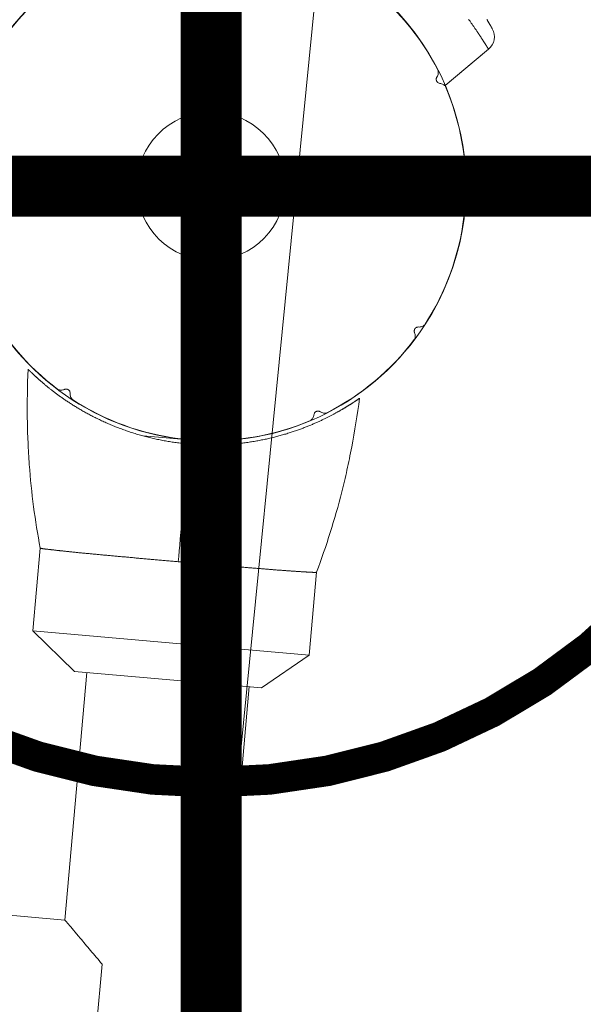
# Model space of a CAD drawing. Units: millimetres. Extents: x -11418 to 11332, y -6929 to 10113.
# Drawn here: x -47 to 91, y -201 to 41 of the extents above; entities that cross this region are included whole.
import ezdxf

# ---------------------------------------------------------------- set-up
doc = ezdxf.new("R2010")
doc.units = ezdxf.units.MM
doc.header["$MEASUREMENT"] = 0
doc.layers.add('PRO_Equipment', color=7, linetype='Continuous', lineweight=20)
doc.layers.add('PRO_FHOF', color=5, linetype='Continuous', lineweight=20)
doc.layers.add('PRO_Setout Point', color=5, linetype='Continuous')

# ---------------------------------------------------------------- blocks, each defined once
blk = doc.blocks.new('ORIGIN')
at = {"layer": 'PRO_Setout Point', "const_width": 15}
for points in [[(0, -262.5), (0, 262.5)], [(262.5, 0), (-262.5, 0)]]:
    blk.add_lwpolyline(points, dxfattribs=at)
at = {"layer": 'PRO_Setout Point', "const_width": 7.5}
blk.add_lwpolyline([(-146.25, 0, 1), (146.25, 0, 1)], format="xyb", close=True, dxfattribs=at)

msp = doc.modelspace()

# ---------------------------------------------------------------- linework, layer by layer
at = {"layer": 'PRO_Equipment', "extrusion": (0, 0, -1)}
for p, q in [((63.14, 40.89), (63.25, 40.74)), ((63.25, 40.74), (63.36, 40.59)), ((63.36, 40.59), (63.47, 40.44)), ((63.47, 40.44), (63.57, 40.28)), ((63.57, 40.28), (63.68, 40.13)), ((63.68, 40.13), (63.79, 39.99)), ((63.79, 39.99), (63.89, 39.84)), ((63.89, 39.84), (63.99, 39.69)), ((63.99, 39.69), (64.09, 39.55)), ((64.09, 39.55), (64.19, 39.4)), ((64.19, 39.4), (64.29, 39.26)), ((64.29, 39.26), (64.39, 39.12)), ((64.39, 39.12), (64.49, 38.98)), ((64.49, 38.98), (64.59, 38.84)), ((64.59, 38.84), (64.68, 38.7)), ((64.68, 38.7), (64.77, 38.57)), ((67.66, 40.78), (67.6, 40.87)), ((67.72, 40.68), (67.66, 40.78)), ((67.78, 40.58), (67.72, 40.68)), ((67.83, 40.49), (67.78, 40.58)), ((67.89, 40.4), (67.83, 40.49)), ((67.94, 40.31), (67.89, 40.4)), ((67.99, 40.22), (67.94, 40.31)), ((68.04, 40.14), (67.99, 40.22)), ((68.09, 40.06), (68.04, 40.14)), ((68.14, 39.98), (68.09, 40.06)), ((68.18, 39.9), (68.14, 39.98)), ((68.23, 39.82), (68.18, 39.9)), ((68.27, 39.75), (68.23, 39.82)), ((68.31, 39.68), (68.27, 39.75)), ((68.35, 39.61), (68.31, 39.68)), ((68.39, 39.54), (68.35, 39.61)), ((68.43, 39.48), (68.39, 39.54)), ((68.47, 39.41), (68.43, 39.48)), ((68.5, 39.35), (68.47, 39.41)), ((68.54, 39.29), (68.5, 39.35)), ((68.57, 39.24), (68.54, 39.29)), ((68.6, 39.18), (68.57, 39.24)), ((68.63, 39.13), (68.6, 39.18)), ((68.66, 39.08), (68.63, 39.13)), ((68.68, 39.03), (68.66, 39.08)), ((68.71, 38.99), (68.68, 39.03)), ((68.73, 38.95), (68.71, 38.99)), ((68.76, 38.91), (68.73, 38.95)), ((68.78, 38.87), (68.76, 38.91)), ((68.8, 38.83), (68.78, 38.87)), ((68.82, 38.8), (68.8, 38.83)), ((68.83, 38.77), (68.82, 38.8)), ((68.85, 38.74), (68.83, 38.77)), ((68.86, 38.71), (68.85, 38.74)), ((68.88, 38.69), (68.86, 38.71)), ((68.89, 38.67), (68.88, 38.69)), ((68.9, 38.65), (68.89, 38.67)), ((68.91, 38.64), (68.9, 38.65)), ((64.77, 38.57), (64.86, 38.43)), ((64.86, 38.43), (64.96, 38.3)), ((64.96, 38.3), (65.04, 38.17)), ((65.04, 38.17), (65.13, 38.04)), ((65.13, 38.04), (65.22, 37.91)), ((65.22, 37.91), (65.31, 37.78)), ((65.31, 37.78), (65.39, 37.66)), ((65.39, 37.66), (65.47, 37.53)), ((65.47, 37.53), (65.55, 37.41)), ((65.55, 37.41), (65.64, 37.29)), ((65.64, 37.29), (65.71, 37.17)), ((65.71, 37.17), (65.79, 37.05)), ((65.79, 37.05), (65.87, 36.93)), ((65.87, 36.93), (65.95, 36.82)), ((65.95, 36.82), (66.02, 36.7)), ((66.02, 36.7), (66.09, 36.59)), ((66.09, 36.59), (66.17, 36.48)), ((66.17, 36.48), (66.24, 36.37)), ((66.24, 36.37), (66.31, 36.27)), ((66.31, 36.27), (66.38, 36.16)), ((68.92, 38.62), (68.91, 38.64)), ((68.92, 38.61), (68.92, 38.62)), ((68.93, 38.6), (68.92, 38.61)), ((68.93, 38.59), (68.93, 38.6)), ((68.93, 38.6), (68.93, 38.6)), ((68.93, 38.59), (68.93, 38.59)), ((66.38, 36.16), (66.44, 36.06)), ((66.44, 36.06), (66.51, 35.96)), ((66.51, 35.96), (66.57, 35.86)), ((66.57, 35.86), (66.63, 35.76)), ((66.63, 35.76), (66.7, 35.67)), ((66.7, 35.67), (66.76, 35.57)), ((66.76, 35.57), (66.81, 35.48)), ((66.81, 35.48), (66.87, 35.39)), ((66.87, 35.39), (66.93, 35.31)), ((66.93, 35.31), (66.98, 35.22)), ((66.98, 35.22), (67.04, 35.14)), ((67.04, 35.14), (67.09, 35.06)), ((67.09, 35.06), (67.14, 34.98)), ((67.14, 34.98), (67.19, 34.9)), ((67.19, 34.9), (67.23, 34.82)), ((67.23, 34.82), (67.28, 34.75)), ((67.28, 34.75), (67.32, 34.68)), ((67.32, 34.68), (67.37, 34.61)), ((67.37, 34.61), (67.41, 34.54)), ((67.41, 34.54), (67.45, 34.48)), ((67.45, 34.48), (67.49, 34.42)), ((67.49, 34.42), (67.53, 34.36)), ((67.53, 34.36), (67.56, 34.3)), ((67.56, 34.3), (67.6, 34.24)), ((67.6, 34.24), (67.63, 34.19)), ((67.63, 34.19), (67.67, 34.14)), ((67.67, 34.14), (67.7, 34.09)), ((67.7, 34.09), (67.73, 34.04)), ((67.73, 34.04), (67.75, 33.99)), ((67.75, 33.99), (67.78, 33.95)), ((67.78, 33.95), (67.81, 33.91)), ((67.81, 33.91), (67.83, 33.87)), ((67.83, 33.87), (67.85, 33.84)), ((67.85, 33.84), (67.87, 33.8)), ((67.87, 33.8), (67.89, 33.77)), ((67.89, 33.77), (67.91, 33.74)), ((67.91, 33.74), (67.93, 33.71)), ((67.93, 33.71), (67.94, 33.69)), ((67.94, 33.69), (67.96, 33.67)), ((67.96, 33.67), (67.97, 33.65)), ((67.97, 33.65), (67.98, 33.63)), ((67.98, 33.63), (67.99, 33.62)), ((67.99, 33.62), (68, 33.6)), ((68, 33.6), (68, 33.59)), ((68, 33.59), (68.01, 33.58)), ((68.01, 33.58), (68.01, 33.58)), ((68.01, 33.58), (68.01, 33.57)), ((68.01, 33.57), (68.01, 33.57)), ((-44.86, -44.95), (-44.86, -44.94)), ((-44.86, -44.94), (-44.86, -44.94)), ((-44.86, -44.94), (-44.86, -44.94)), ((-44.86, -44.94), (-44.86, -44.94)), ((-44.86, -44.94), (-44.86, -44.94)), ((-44.86, -44.94), (-44.86, -44.94)), ((-44.85, -44.95), (-44.86, -44.95)), ((-44.85, -44.96), (-44.85, -44.95)), ((-44.85, -44.95), (-44.85, -44.95)), ((-44.85, -44.95), (-44.85, -44.95)), ((-44.84, -44.96), (-44.85, -44.96)), ((-44.83, -44.97), (-44.84, -44.96)), ((-44.84, -44.96), (-44.84, -44.96)), ((-44.82, -44.98), (-44.83, -44.97)), ((-44.83, -44.97), (-44.83, -44.97)), ((-44.81, -44.99), (-44.82, -44.98)), ((-44.82, -44.98), (-44.82, -44.98)), ((-44.81, -45), (-44.81, -44.99)), ((-44.8, -45), (-44.81, -45)), ((-44.79, -45.01), (-44.8, -45)), ((-44.79, -45.02), (-44.79, -45.01)), ((-44.78, -45.03), (-44.79, -45.02)), ((-44.77, -45.03), (-44.78, -45.03)), ((-44.76, -45.04), (-44.77, -45.03)), ((-44.75, -45.05), (-44.76, -45.04)), ((-44.74, -45.06), (-44.75, -45.05)), ((-44.73, -45.07), (-44.74, -45.06)), ((-44.72, -45.09), (-44.73, -45.07)), ((-44.7, -45.1), (-44.72, -45.09)), ((-44.69, -45.11), (-44.7, -45.1)), ((-44.68, -45.12), (-44.69, -45.11)), ((-44.66, -45.14), (-44.68, -45.12)), ((-44.65, -45.15), (-44.66, -45.14)), ((-44.64, -45.17), (-44.65, -45.15)), ((-44.62, -45.18), (-44.64, -45.17)), ((-44.6, -45.2), (-44.62, -45.18)), ((-44.59, -45.21), (-44.6, -45.2)), ((-44.57, -45.23), (-44.59, -45.21)), ((-44.55, -45.25), (-44.57, -45.23)), ((-44.53, -45.27), (-44.55, -45.25)), ((-44.51, -45.29), (-44.53, -45.27)), ((-44.49, -45.31), (-44.51, -45.29)), ((-44.47, -45.33), (-44.49, -45.31)), ((-44.45, -45.35), (-44.47, -45.33)), ((-44.42, -45.37), (-44.45, -45.35)), ((-44.4, -45.4), (-44.42, -45.37)), ((-44.38, -45.42), (-44.4, -45.4)), ((-44.35, -45.44), (-44.38, -45.42)), ((-44.33, -45.47), (-44.35, -45.44)), ((-44.3, -45.5), (-44.33, -45.47)), ((-44.27, -45.52), (-44.3, -45.5)), ((-44.24, -45.55), (-44.27, -45.52)), ((-44.21, -45.58), (-44.24, -45.55)), ((-44.18, -45.61), (-44.21, -45.58)), ((-44.15, -45.64), (-44.18, -45.61)), ((-44.12, -45.67), (-44.15, -45.64)), ((-44.09, -45.7), (-44.12, -45.67)), ((-44.06, -45.73), (-44.09, -45.7)), ((-44.02, -45.77), (-44.06, -45.73)), ((-43.99, -45.8), (-44.02, -45.77)), ((-43.95, -45.83), (-43.99, -45.8)), ((-43.91, -45.87), (-43.95, -45.83)), ((-43.87, -45.91), (-43.91, -45.87)), ((-43.83, -45.94), (-43.87, -45.91)), ((-43.79, -45.98), (-43.83, -45.94)), ((-43.75, -46.02), (-43.79, -45.98)), ((-43.71, -46.06), (-43.75, -46.02)), ((-43.66, -46.11), (-43.71, -46.06)), ((-43.62, -46.15), (-43.66, -46.11)), ((-43.57, -46.19), (-43.62, -46.15)), ((-43.52, -46.24), (-43.57, -46.19)), ((-43.47, -46.28), (-43.52, -46.24)), ((-43.42, -46.33), (-43.47, -46.28)), ((-43.37, -46.38), (-43.42, -46.33)), ((-43.32, -46.43), (-43.37, -46.38)), ((-43.27, -46.48), (-43.32, -46.43)), ((-43.21, -46.53), (-43.27, -46.48)), ((-43.16, -46.58), (-43.21, -46.53)), ((-43.1, -46.63), (-43.16, -46.58)), ((-43.04, -46.69), (-43.1, -46.63)), ((-42.98, -46.74), (-43.04, -46.69)), ((-42.92, -46.8), (-42.98, -46.74)), ((-42.86, -46.86), (-42.92, -46.8)), ((-42.79, -46.91), (-42.86, -46.86)), ((-42.73, -46.97), (-42.79, -46.91)), ((-42.66, -47.04), (-42.73, -46.97)), ((-42.59, -47.1), (-42.66, -47.04)), ((-42.52, -47.16), (-42.59, -47.1)), ((-42.45, -47.23), (-42.52, -47.16)), ((-42.38, -47.29), (-42.45, -47.23)), ((-42.3, -47.36), (-42.38, -47.29)), ((-42.22, -47.43), (-42.3, -47.36)), ((-42.14, -47.5), (-42.22, -47.43)), ((-42.06, -47.57), (-42.14, -47.5)), ((-41.98, -47.64), (-42.06, -47.57)), ((-41.9, -47.72), (-41.98, -47.64)), ((-41.81, -47.79), (-41.9, -47.72)), ((-41.72, -47.87), (-41.81, -47.79)), ((-41.63, -47.95), (-41.72, -47.87)), ((-41.54, -48.03), (-41.63, -47.95)), ((-41.45, -48.11), (-41.54, -48.03)), ((-41.35, -48.19), (-41.45, -48.11)), ((-41.26, -48.27), (-41.35, -48.19)), ((-41.16, -48.36), (-41.26, -48.27)), ((-41.06, -48.44), (-41.16, -48.36)), ((-40.95, -48.53), (-41.06, -48.44)), ((-40.85, -48.62), (-40.95, -48.53)), ((-40.74, -48.71), (-40.85, -48.62)), ((-40.63, -48.8), (-40.74, -48.71)), ((-40.52, -48.89), (-40.63, -48.8)), ((-40.41, -48.99), (-40.52, -48.89)), ((-40.29, -49.08), (-40.41, -48.99)), ((-40.17, -49.18), (-40.29, -49.08)), ((-40.05, -49.28), (-40.17, -49.18)), ((-39.93, -49.37), (-40.05, -49.28)), ((-39.81, -49.48), (-39.93, -49.37)), ((-39.68, -49.58), (-39.81, -49.48)), ((-39.55, -49.68), (-39.68, -49.58)), ((-39.42, -49.78), (-39.55, -49.68)), ((-39.28, -49.89), (-39.42, -49.78)), ((-39.15, -50), (-39.28, -49.89)), ((-39.01, -50.11), (-39.15, -50)), ((-38.87, -50.22), (-39.01, -50.11)), ((-38.72, -50.33), (-38.87, -50.22)), ((-38.58, -50.44), (-38.72, -50.33)), ((-38.43, -50.55), (-38.58, -50.44)), ((-38.27, -50.67), (-38.43, -50.55)), ((-38.12, -50.78), (-38.27, -50.67)), ((-37.96, -50.9), (-38.12, -50.78)), ((-37.81, -51.02), (-37.96, -50.9)), ((-37.64, -51.14), (-37.81, -51.02)), ((-37.48, -51.26), (-37.64, -51.14)), ((-37.31, -51.38), (-37.48, -51.26)), ((-37.14, -51.5), (-37.31, -51.38)), ((-36.97, -51.63), (-37.14, -51.5)), ((-36.8, -51.75), (-36.97, -51.63)), ((-36.62, -51.88), (-36.8, -51.75)), ((-36.44, -52), (-36.62, -51.88)), ((-36.26, -52.13), (-36.44, -52)), ((-36.07, -52.26), (-36.26, -52.13)), ((-35.89, -52.39), (-36.07, -52.26)), ((-35.7, -52.52), (-35.89, -52.39)), ((-35.51, -52.65), (-35.7, -52.52)), ((-35.31, -52.78), (-35.51, -52.65)), ((-35.12, -52.91), (-35.31, -52.78)), ((-34.92, -53.04), (-35.12, -52.91)), ((-34.71, -53.17), (-34.92, -53.04)), ((34.82, -53.1), (34.77, -53.14)), ((34.87, -53.07), (34.82, -53.1)), ((34.93, -53.03), (34.87, -53.07)), ((34.98, -53), (34.93, -53.03)), ((35.03, -52.96), (34.98, -53)), ((35.08, -52.93), (35.03, -52.96)), ((35.13, -52.9), (35.08, -52.93)), ((35.19, -52.86), (35.13, -52.9)), ((35.24, -52.83), (35.19, -52.86)), ((35.29, -52.79), (35.24, -52.83)), ((35.34, -52.76), (35.29, -52.79)), ((35.4, -52.72), (35.34, -52.76)), ((35.45, -52.69), (35.4, -52.72)), ((35.5, -52.65), (35.45, -52.69)), ((35.55, -52.62), (35.5, -52.65)), ((35.6, -52.58), (35.55, -52.62)), ((35.65, -52.55), (35.6, -52.58)), ((35.7, -52.51), (35.65, -52.55)), ((35.75, -52.48), (35.7, -52.51)), ((35.8, -52.45), (35.75, -52.48)), ((35.84, -52.42), (35.8, -52.45)), ((35.89, -52.39), (35.84, -52.42)), ((35.93, -52.36), (35.89, -52.39)), ((35.97, -52.33), (35.93, -52.36)), ((36.02, -52.3), (35.97, -52.33)), ((36.05, -52.27), (36.02, -52.3)), ((36.09, -52.25), (36.05, -52.27)), ((36.13, -52.22), (36.09, -52.25)), ((36.16, -52.2), (36.13, -52.22)), ((36.19, -52.18), (36.16, -52.2)), ((36.22, -52.16), (36.19, -52.18)), ((36.24, -52.14), (36.22, -52.16)), ((36.26, -52.13), (36.24, -52.14)), ((36.28, -52.11), (36.26, -52.13)), ((36.3, -52.1), (36.28, -52.11)), ((36.32, -52.09), (36.3, -52.1)), ((36.33, -52.08), (36.32, -52.09)), ((36.34, -52.07), (36.33, -52.08)), ((36.35, -52.07), (36.34, -52.07)), ((36.36, -52.06), (36.35, -52.07)), ((36.37, -52.05), (36.36, -52.06)), ((36.36, -52.06), (36.36, -52.06)), ((36.38, -52.05), (36.37, -52.05)), ((36.37, -52.05), (36.37, -52.05)), ((36.37, -52.05), (36.37, -52.05)), ((-34.51, -53.3), (-34.71, -53.17)), ((-34.31, -53.44), (-34.51, -53.3)), ((-34.1, -53.57), (-34.31, -53.44)), ((-33.89, -53.7), (-34.1, -53.57)), ((-33.67, -53.84), (-33.89, -53.7)), ((-33.46, -53.97), (-33.67, -53.84)), ((-33.24, -54.1), (-33.46, -53.97)), ((-33.02, -54.24), (-33.24, -54.1)), ((-32.8, -54.37), (-33.02, -54.24)), ((-32.57, -54.51), (-32.8, -54.37)), ((-32.35, -54.64), (-32.57, -54.51)), ((-32.12, -54.78), (-32.35, -54.64)), ((-31.89, -54.91), (-32.12, -54.78)), ((-31.66, -55.05), (-31.89, -54.91)), ((-31.42, -55.18), (-31.66, -55.05)), ((-31.18, -55.32), (-31.42, -55.18)), ((-30.94, -55.45), (-31.18, -55.32)), ((-30.7, -55.58), (-30.94, -55.45)), ((30.88, -55.48), (30.75, -55.56)), ((31.02, -55.41), (30.88, -55.48)), ((31.15, -55.34), (31.02, -55.41)), ((31.27, -55.26), (31.15, -55.34)), ((31.4, -55.19), (31.27, -55.26)), ((31.52, -55.12), (31.4, -55.19)), ((31.64, -55.05), (31.52, -55.12)), ((31.76, -54.99), (31.64, -55.05)), ((31.88, -54.92), (31.76, -54.99)), ((31.99, -54.85), (31.88, -54.92)), ((32.1, -54.79), (31.99, -54.85)), ((32.21, -54.72), (32.1, -54.79)), ((32.32, -54.66), (32.21, -54.72)), ((32.43, -54.6), (32.32, -54.66)), ((32.53, -54.53), (32.43, -54.6)), ((32.63, -54.47), (32.53, -54.53)), ((32.73, -54.41), (32.63, -54.47)), ((32.83, -54.36), (32.73, -54.41)), ((32.92, -54.3), (32.83, -54.36)), ((33.02, -54.24), (32.92, -54.3)), ((33.11, -54.18), (33.02, -54.24)), ((33.2, -54.13), (33.11, -54.18)), ((33.29, -54.08), (33.2, -54.13)), ((33.38, -54.02), (33.29, -54.08)), ((33.46, -53.97), (33.38, -54.02)), ((33.54, -53.92), (33.46, -53.97)), ((33.62, -53.87), (33.54, -53.92)), ((33.7, -53.82), (33.62, -53.87)), ((33.78, -53.77), (33.7, -53.82)), ((33.86, -53.72), (33.78, -53.77)), ((33.93, -53.67), (33.86, -53.72)), ((34.01, -53.63), (33.93, -53.67)), ((34.08, -53.58), (34.01, -53.63)), ((34.15, -53.54), (34.08, -53.58)), ((34.22, -53.49), (34.15, -53.54)), ((34.28, -53.45), (34.22, -53.49)), ((34.35, -53.41), (34.28, -53.45)), ((34.41, -53.37), (34.35, -53.41)), ((34.47, -53.33), (34.41, -53.37)), ((34.53, -53.29), (34.47, -53.33)), ((34.59, -53.25), (34.53, -53.29)), ((34.65, -53.21), (34.59, -53.25)), ((34.71, -53.17), (34.65, -53.21)), ((34.77, -53.14), (34.71, -53.17)), ((-30.46, -55.72), (-30.7, -55.58)), ((-30.22, -55.85), (-30.46, -55.72)), ((-29.97, -55.98), (-30.22, -55.85)), ((-29.72, -56.12), (-29.97, -55.98)), ((-29.47, -56.25), (-29.72, -56.12)), ((-29.21, -56.38), (-29.47, -56.25)), ((-28.96, -56.51), (-29.21, -56.38)), ((-28.7, -56.64), (-28.96, -56.51)), ((-28.44, -56.77), (-28.7, -56.64)), ((-28.18, -56.91), (-28.44, -56.77)), ((-27.91, -57.04), (-28.18, -56.91)), ((-27.65, -57.17), (-27.91, -57.04)), ((-27.38, -57.29), (-27.65, -57.17)), ((-27.11, -57.42), (-27.38, -57.29)), ((-26.84, -57.55), (-27.11, -57.42)), ((-26.56, -57.68), (-26.84, -57.55)), ((-26.29, -57.8), (-26.56, -57.68)), ((-26.01, -57.93), (-26.29, -57.8)), ((-25.74, -58.05), (-26.01, -57.93)), ((26.07, -57.9), (25.87, -57.99)), ((26.27, -57.81), (26.07, -57.9)), ((26.46, -57.72), (26.27, -57.81)), ((26.66, -57.63), (26.46, -57.72)), ((26.85, -57.54), (26.66, -57.63)), ((27.04, -57.46), (26.85, -57.54)), ((27.22, -57.37), (27.04, -57.46)), ((27.41, -57.28), (27.22, -57.37)), ((27.59, -57.19), (27.41, -57.28)), ((27.77, -57.11), (27.59, -57.19)), ((27.95, -57.02), (27.77, -57.11)), ((28.12, -56.93), (27.95, -57.02)), ((28.3, -56.85), (28.12, -56.93)), ((28.47, -56.76), (28.3, -56.85)), ((28.63, -56.68), (28.47, -56.76)), ((28.8, -56.59), (28.63, -56.68)), ((28.96, -56.51), (28.8, -56.59)), ((29.13, -56.43), (28.96, -56.51)), ((29.28, -56.34), (29.13, -56.43)), ((29.44, -56.26), (29.28, -56.34)), ((29.6, -56.18), (29.44, -56.26)), ((29.75, -56.1), (29.6, -56.18)), ((29.9, -56.02), (29.75, -56.1)), ((30.05, -55.94), (29.9, -56.02)), ((30.19, -55.86), (30.05, -55.94)), ((30.33, -55.79), (30.19, -55.86)), ((30.47, -55.71), (30.33, -55.79)), ((30.61, -55.63), (30.47, -55.71)), ((30.75, -55.56), (30.61, -55.63)), ((-25.46, -58.17), (-25.74, -58.05)), ((-25.18, -58.3), (-25.46, -58.17)), ((-24.9, -58.42), (-25.18, -58.3)), ((-24.61, -58.54), (-24.9, -58.42)), ((-24.33, -58.66), (-24.61, -58.54)), ((-24.04, -58.77), (-24.33, -58.66)), ((-23.75, -58.89), (-24.04, -58.77)), ((-23.46, -59.01), (-23.75, -58.89)), ((-23.17, -59.12), (-23.46, -59.01)), ((-22.87, -59.24), (-23.17, -59.12)), ((-22.58, -59.35), (-22.87, -59.24)), ((-22.28, -59.46), (-22.58, -59.35)), ((-21.98, -59.57), (-22.28, -59.46)), ((-21.68, -59.68), (-21.98, -59.57)), ((-21.38, -59.79), (-21.68, -59.68)), ((-21.08, -59.9), (-21.38, -59.79)), ((-20.77, -60.01), (-21.08, -59.9)), ((-20.47, -60.11), (-20.77, -60.01)), ((-20.16, -60.22), (-20.47, -60.11)), ((-19.85, -60.32), (-20.16, -60.22)), ((-19.54, -60.42), (-19.85, -60.32)), ((19.89, -60.31), (19.63, -60.39)), ((20.14, -60.22), (19.89, -60.31)), ((20.4, -60.13), (20.14, -60.22)), ((20.65, -60.05), (20.4, -60.13)), ((20.9, -59.96), (20.65, -60.05)), ((21.15, -59.87), (20.9, -59.96)), ((21.4, -59.79), (21.15, -59.87)), ((21.64, -59.7), (21.4, -59.79)), ((21.88, -59.61), (21.64, -59.7)), ((22.12, -59.52), (21.88, -59.61)), ((22.36, -59.43), (22.12, -59.52)), ((22.6, -59.34), (22.36, -59.43)), ((22.83, -59.25), (22.6, -59.34)), ((23.06, -59.16), (22.83, -59.25)), ((23.29, -59.07), (23.06, -59.16)), ((23.52, -58.98), (23.29, -59.07)), ((23.74, -58.89), (23.52, -58.98)), ((23.97, -58.8), (23.74, -58.89)), ((24.19, -58.71), (23.97, -58.8)), ((24.41, -58.62), (24.19, -58.71)), ((24.62, -58.53), (24.41, -58.62)), ((24.84, -58.44), (24.62, -58.53)), ((25.05, -58.35), (24.84, -58.44)), ((25.26, -58.26), (25.05, -58.35)), ((25.46, -58.17), (25.26, -58.26)), ((25.67, -58.08), (25.46, -58.17)), ((25.87, -57.99), (25.67, -58.08)), ((-19.23, -60.52), (-19.54, -60.42)), ((-18.92, -60.62), (-19.23, -60.52)), ((-18.61, -60.71), (-18.92, -60.62)), ((-18.3, -60.81), (-18.61, -60.71)), ((-17.98, -60.9), (-18.3, -60.81)), ((-17.67, -60.99), (-17.98, -60.9)), ((-17.35, -61.08), (-17.67, -60.99)), ((-17.03, -61.17), (-17.35, -61.08)), ((-16.71, -61.26), (-17.03, -61.17)), ((-16.4, -61.35), (-16.71, -61.26)), ((-16.08, -61.43), (-16.4, -61.35)), ((-15.76, -61.51), (-16.08, -61.43)), ((-15.43, -61.6), (-15.76, -61.51)), ((-15.11, -61.68), (-15.43, -61.6)), ((-14.79, -61.75), (-15.11, -61.68)), ((-14.47, -61.83), (-14.79, -61.75)), ((-14.14, -61.91), (-14.47, -61.83)), ((-13.82, -61.98), (-14.14, -61.91)), ((-13.49, -62.05), (-13.82, -61.98)), ((-13.16, -62.12), (-13.49, -62.05)), ((-12.84, -62.19), (-13.16, -62.12)), ((-12.51, -62.26), (-12.84, -62.19)), ((-12.18, -62.32), (-12.51, -62.26)), ((-11.85, -62.38), (-12.18, -62.32)), ((-11.52, -62.45), (-11.85, -62.38)), ((-11.19, -62.51), (-11.52, -62.45)), ((-10.86, -62.56), (-11.19, -62.51)), ((-10.53, -62.62), (-10.86, -62.56)), ((-10.2, -62.67), (-10.53, -62.62)), ((-9.87, -62.73), (-10.2, -62.67)), ((-9.54, -62.78), (-9.87, -62.73)), ((-9.21, -62.83), (-9.54, -62.78)), ((9.62, -62.77), (9.31, -62.81)), ((9.94, -62.72), (9.62, -62.77)), ((10.25, -62.67), (9.94, -62.72)), ((10.56, -62.62), (10.25, -62.67)), ((10.87, -62.56), (10.56, -62.62)), ((11.17, -62.51), (10.87, -62.56)), ((11.48, -62.45), (11.17, -62.51)), ((11.78, -62.4), (11.48, -62.45)), ((12.08, -62.34), (11.78, -62.4)), ((12.38, -62.28), (12.08, -62.34)), ((12.67, -62.22), (12.38, -62.28)), ((12.97, -62.16), (12.67, -62.22)), ((13.26, -62.1), (12.97, -62.16)), ((13.55, -62.04), (13.26, -62.1)), ((13.84, -61.97), (13.55, -62.04)), ((14.13, -61.91), (13.84, -61.97)), ((14.41, -61.84), (14.13, -61.91)), ((14.7, -61.78), (14.41, -61.84)), ((14.98, -61.71), (14.7, -61.78)), ((15.26, -61.64), (14.98, -61.71)), ((15.54, -61.57), (15.26, -61.64)), ((15.81, -61.5), (15.54, -61.57)), ((16.09, -61.43), (15.81, -61.5)), ((16.37, -61.35), (16.09, -61.43)), ((16.64, -61.28), (16.37, -61.35)), ((16.92, -61.2), (16.64, -61.28)), ((17.2, -61.13), (16.92, -61.2)), ((17.47, -61.05), (17.2, -61.13)), ((17.75, -60.97), (17.47, -61.05)), ((18.02, -60.89), (17.75, -60.97)), ((18.29, -60.81), (18.02, -60.89)), ((18.56, -60.73), (18.29, -60.81)), ((18.83, -60.64), (18.56, -60.73)), ((19.1, -60.56), (18.83, -60.64)), ((19.36, -60.48), (19.1, -60.56)), ((19.63, -60.39), (19.36, -60.48)), ((-8.88, -62.88), (-9.21, -62.83)), ((-8.54, -62.92), (-8.88, -62.88)), ((-8.21, -62.97), (-8.54, -62.92)), ((-7.88, -63.01), (-8.21, -62.97)), ((-7.54, -63.05), (-7.88, -63.01)), ((-7.21, -63.09), (-7.54, -63.05)), ((-6.87, -63.13), (-7.21, -63.09)), ((-6.54, -63.16), (-6.87, -63.13)), ((-6.2, -63.2), (-6.54, -63.16)), ((-5.87, -63.23), (-6.2, -63.2)), ((-5.53, -63.26), (-5.87, -63.23)), ((-5.18, -63.29), (-5.53, -63.26)), ((-4.82, -63.32), (-5.18, -63.29)), ((-4.47, -63.34), (-4.82, -63.32)), ((-4.11, -63.37), (-4.47, -63.34)), ((-3.75, -63.39), (-4.11, -63.37)), ((-3.39, -63.41), (-3.75, -63.39)), ((-3.04, -63.43), (-3.39, -63.41)), ((-2.68, -63.44), (-3.04, -63.43)), ((-2.32, -63.46), (-2.68, -63.44)), ((-1.97, -63.47), (-2.32, -63.46)), ((-1.61, -63.48), (-1.97, -63.47)), ((-1.25, -63.49), (-1.61, -63.48)), ((-0.9, -63.49), (-1.25, -63.49)), ((-0.54, -63.5), (-0.9, -63.49)), ((-0.19, -63.5), (-0.54, -63.5)), ((0.17, -63.5), (-0.19, -63.5)), ((0.53, -63.5), (0.17, -63.5)), ((0.88, -63.49), (0.53, -63.5)), ((1.24, -63.49), (0.88, -63.49)), ((1.59, -63.48), (1.24, -63.49)), ((1.95, -63.47), (1.59, -63.48)), ((2.3, -63.46), (1.95, -63.47)), ((2.65, -63.44), (2.3, -63.46)), ((3, -63.43), (2.65, -63.44)), ((3.35, -63.41), (3, -63.43)), ((3.69, -63.39), (3.35, -63.41)), ((4.04, -63.37), (3.69, -63.39)), ((4.38, -63.35), (4.04, -63.37)), ((4.72, -63.32), (4.38, -63.35)), ((5.06, -63.3), (4.72, -63.32)), ((5.39, -63.27), (5.06, -63.3)), ((5.73, -63.24), (5.39, -63.27)), ((6.06, -63.21), (5.73, -63.24)), ((6.4, -63.18), (6.06, -63.21)), ((6.73, -63.14), (6.4, -63.18)), ((7.06, -63.11), (6.73, -63.14)), ((7.38, -63.07), (7.06, -63.11)), ((7.71, -63.03), (7.38, -63.07)), ((8.03, -62.99), (7.71, -63.03)), ((8.35, -62.95), (8.03, -62.99)), ((8.67, -62.9), (8.35, -62.95)), ((8.99, -62.86), (8.67, -62.9)), ((9.31, -62.81), (8.99, -62.86)), ((-41.89, -88.8), (-41.9, -88.8)), ((-41.9, -88.8), (-41.9, -88.8)), ((-41.88, -88.81), (-41.89, -88.8)), ((-41.89, -88.8), (-41.89, -88.8)), ((-41.86, -88.81), (-41.88, -88.81)), ((-41.85, -88.82), (-41.86, -88.81)), ((-41.83, -88.82), (-41.85, -88.82)), ((-41.81, -88.83), (-41.83, -88.82)), ((-41.78, -88.84), (-41.81, -88.83)), ((-41.75, -88.85), (-41.78, -88.84)), ((-41.72, -88.85), (-41.75, -88.85)), ((-41.69, -88.86), (-41.72, -88.85)), ((-41.65, -88.87), (-41.69, -88.86)), ((-41.61, -88.88), (-41.65, -88.87)), ((-41.57, -88.89), (-41.61, -88.88)), ((-41.52, -88.9), (-41.57, -88.89)), ((-41.48, -88.91), (-41.52, -88.9)), ((-41.42, -88.92), (-41.48, -88.91)), ((-41.37, -88.93), (-41.42, -88.92)), ((-41.31, -88.93), (-41.37, -88.93)), ((-41.25, -88.94), (-41.31, -88.93)), ((-41.19, -88.95), (-41.25, -88.94)), ((-41.12, -88.96), (-41.19, -88.95)), ((-41.05, -88.97), (-41.12, -88.96)), ((-40.98, -88.98), (-41.05, -88.97)), ((-40.91, -88.99), (-40.98, -88.98)), ((-40.83, -89), (-40.91, -88.99)), ((-40.75, -89.01), (-40.83, -89)), ((-40.67, -89.02), (-40.75, -89.01)), ((-40.58, -89.03), (-40.67, -89.02)), ((-40.49, -89.04), (-40.58, -89.03)), ((-40.4, -89.05), (-40.49, -89.04)), ((-40.3, -89.06), (-40.4, -89.05)), ((-40.21, -89.07), (-40.3, -89.06)), ((-40.11, -89.08), (-40.21, -89.07)), ((-40, -89.09), (-40.11, -89.08)), ((-39.9, -89.11), (-40, -89.09)), ((-39.79, -89.12), (-39.9, -89.11)), ((-39.68, -89.13), (-39.79, -89.12)), ((-39.56, -89.14), (-39.68, -89.13)), ((-39.45, -89.16), (-39.56, -89.14)), ((-39.33, -89.17), (-39.45, -89.16)), ((-39.21, -89.19), (-39.33, -89.17)), ((-39.08, -89.2), (-39.21, -89.19)), ((-38.95, -89.22), (-39.08, -89.2)), ((-38.82, -89.23), (-38.95, -89.22)), ((-38.69, -89.25), (-38.82, -89.23)), ((-38.55, -89.26), (-38.69, -89.25)), ((-38.42, -89.28), (-38.55, -89.26)), ((-38.27, -89.3), (-38.42, -89.28)), ((-38.13, -89.31), (-38.27, -89.3)), ((-37.98, -89.33), (-38.13, -89.31)), ((-37.84, -89.35), (-37.98, -89.33)), ((-37.68, -89.36), (-37.84, -89.35)), ((-37.53, -89.38), (-37.68, -89.36)), ((-37.37, -89.4), (-37.53, -89.38)), ((-37.21, -89.41), (-37.37, -89.4)), ((-37.05, -89.43), (-37.21, -89.41)), ((-36.89, -89.45), (-37.05, -89.43)), ((-36.72, -89.47), (-36.89, -89.45)), ((-36.55, -89.49), (-36.72, -89.47)), ((-36.38, -89.5), (-36.55, -89.49)), ((-36.21, -89.52), (-36.38, -89.5)), ((-36.03, -89.54), (-36.21, -89.52)), ((-35.85, -89.56), (-36.03, -89.54)), ((-35.67, -89.58), (-35.85, -89.56)), ((-35.49, -89.6), (-35.67, -89.58)), ((-35.3, -89.62), (-35.49, -89.6)), ((-35.11, -89.64), (-35.3, -89.62)), ((-34.92, -89.66), (-35.11, -89.64)), ((-34.73, -89.68), (-34.92, -89.66)), ((-34.53, -89.7), (-34.73, -89.68)), ((-34.33, -89.72), (-34.53, -89.7)), ((-34.13, -89.75), (-34.33, -89.72)), ((-33.93, -89.77), (-34.13, -89.75)), ((-33.73, -89.79), (-33.93, -89.77)), ((-33.52, -89.81), (-33.73, -89.79)), ((-33.31, -89.83), (-33.52, -89.81)), ((-33.1, -89.85), (-33.31, -89.83)), ((-32.89, -89.87), (-33.1, -89.85)), ((-32.67, -89.89), (-32.89, -89.87)), ((-32.45, -89.92), (-32.67, -89.89)), ((-32.23, -89.94), (-32.45, -89.92)), ((-32.01, -89.96), (-32.23, -89.94)), ((-31.79, -89.98), (-32.01, -89.96)), ((-31.56, -90), (-31.79, -89.98)), ((-31.33, -90.02), (-31.56, -90)), ((-31.1, -90.04), (-31.33, -90.02)), ((-30.87, -90.07), (-31.1, -90.04)), ((-30.63, -90.09), (-30.87, -90.07)), ((-30.4, -90.11), (-30.63, -90.09)), ((-30.16, -90.13), (-30.4, -90.11)), ((-29.92, -90.16), (-30.16, -90.13)), ((-29.68, -90.18), (-29.92, -90.16)), ((-29.43, -90.2), (-29.68, -90.18)), ((-29.19, -90.23), (-29.43, -90.2)), ((-28.94, -90.25), (-29.19, -90.23)), ((-28.69, -90.27), (-28.94, -90.25)), ((-28.44, -90.3), (-28.69, -90.27)), ((-28.19, -90.32), (-28.44, -90.3)), ((-27.93, -90.35), (-28.19, -90.32)), ((-27.67, -90.37), (-27.93, -90.35)), ((-27.42, -90.39), (-27.67, -90.37)), ((-27.15, -90.42), (-27.42, -90.39)), ((-26.89, -90.44), (-27.15, -90.42)), ((-26.63, -90.47), (-26.89, -90.44)), ((-26.36, -90.49), (-26.63, -90.47)), ((-26.1, -90.52), (-26.36, -90.49)), ((-25.83, -90.54), (-26.1, -90.52)), ((-25.56, -90.56), (-25.83, -90.54)), ((-25.29, -90.59), (-25.56, -90.56)), ((-25.01, -90.61), (-25.29, -90.59)), ((-24.74, -90.64), (-25.01, -90.61)), ((-24.46, -90.66), (-24.74, -90.64)), ((-24.18, -90.69), (-24.46, -90.66)), ((-23.9, -90.71), (-24.18, -90.69)), ((-23.62, -90.74), (-23.9, -90.71)), ((-23.34, -90.76), (-23.62, -90.74)), ((-23.05, -90.79), (-23.34, -90.76)), ((-22.77, -90.82), (-23.05, -90.79)), ((-22.48, -90.84), (-22.77, -90.82)), ((-22.19, -90.87), (-22.48, -90.84)), ((-21.9, -90.9), (-22.19, -90.87)), ((-21.61, -90.93), (-21.9, -90.9)), ((-21.32, -90.95), (-21.61, -90.93)), ((-21.03, -90.98), (-21.32, -90.95)), ((-20.74, -91.01), (-21.03, -90.98)), ((-20.44, -91.03), (-20.74, -91.01)), ((-20.15, -91.06), (-20.44, -91.03)), ((-19.85, -91.09), (-20.15, -91.06)), ((-19.55, -91.11), (-19.85, -91.09)), ((-19.25, -91.14), (-19.55, -91.11)), ((-18.95, -91.17), (-19.25, -91.14)), ((-18.65, -91.2), (-18.95, -91.17)), ((-18.35, -91.23), (-18.65, -91.2)), ((-18.05, -91.25), (-18.35, -91.23)), ((-17.75, -91.28), (-18.05, -91.25)), ((-17.44, -91.31), (-17.75, -91.28)), ((-17.14, -91.34), (-17.44, -91.31)), ((-16.83, -91.36), (-17.14, -91.34)), ((-16.53, -91.39), (-16.83, -91.36)), ((-16.22, -91.42), (-16.53, -91.39)), ((-15.91, -91.45), (-16.22, -91.42)), ((-15.6, -91.48), (-15.91, -91.45)), ((-15.29, -91.5), (-15.6, -91.48)), ((-14.98, -91.53), (-15.29, -91.5)), ((-14.67, -91.56), (-14.98, -91.53)), ((-14.36, -91.59), (-14.67, -91.56)), ((-14.05, -91.62), (-14.36, -91.59)), ((-13.74, -91.64), (-14.05, -91.62)), ((-13.43, -91.67), (-13.74, -91.64)), ((-13.11, -91.7), (-13.43, -91.67)), ((-12.8, -91.73), (-13.11, -91.7)), ((-12.48, -91.75), (-12.8, -91.73)), ((-12.17, -91.78), (-12.48, -91.75)), ((-11.86, -91.81), (-12.17, -91.78)), ((-11.54, -91.84), (-11.86, -91.81)), ((-11.23, -91.86), (-11.54, -91.84)), ((-10.91, -91.89), (-11.23, -91.86)), ((-10.59, -91.92), (-10.91, -91.89)), ((-10.28, -91.95), (-10.59, -91.92)), ((-9.96, -91.98), (-10.28, -91.95)), ((-9.65, -92), (-9.96, -91.98)), ((-9.33, -92.03), (-9.65, -92)), ((-9.01, -92.06), (-9.33, -92.03)), ((-8.7, -92.09), (-9.01, -92.06)), ((-8.38, -92.11), (-8.7, -92.09)), ((-8.06, -92.14), (-8.38, -92.11)), ((-7.74, -92.17), (-8.06, -92.14)), ((-7.43, -92.2), (-7.74, -92.17)), ((-7.11, -92.22), (-7.43, -92.2)), ((-6.79, -92.25), (-7.11, -92.22)), ((-6.48, -92.28), (-6.79, -92.25)), ((-6.16, -92.31), (-6.48, -92.28)), ((-5.85, -92.34), (-6.16, -92.31)), ((-5.53, -92.36), (-5.85, -92.34)), ((-5.21, -92.39), (-5.53, -92.36)), ((-4.9, -92.42), (-5.21, -92.39)), ((-4.58, -92.45), (-4.9, -92.42)), ((-4.27, -92.47), (-4.58, -92.45)), ((-3.95, -92.5), (-4.27, -92.47)), ((-3.64, -92.53), (-3.95, -92.5)), ((-3.33, -92.56), (-3.64, -92.53)), ((-3.01, -92.58), (-3.33, -92.56)), ((-2.7, -92.61), (-3.01, -92.58)), ((-2.39, -92.64), (-2.7, -92.61)), ((-2.07, -92.66), (-2.39, -92.64)), ((-1.76, -92.69), (-2.07, -92.66)), ((-1.45, -92.72), (-1.76, -92.69)), ((-1.14, -92.74), (-1.45, -92.72)), ((-0.83, -92.77), (-1.14, -92.74)), ((-0.52, -92.8), (-0.83, -92.77)), ((-0.21, -92.82), (-0.52, -92.8)), ((0.09, -92.85), (-0.21, -92.82)), ((0.4, -92.87), (0.09, -92.85)), ((0.71, -92.9), (0.4, -92.87)), ((1.01, -92.92), (0.71, -92.9)), ((1.32, -92.95), (1.01, -92.92)), ((1.62, -92.98), (1.32, -92.95)), ((1.93, -93), (1.62, -92.98)), ((2.23, -93.03), (1.93, -93)), ((2.53, -93.05), (2.23, -93.03)), ((2.83, -93.08), (2.53, -93.05)), ((3.13, -93.1), (2.83, -93.08)), ((3.43, -93.12), (3.13, -93.1)), ((3.73, -93.15), (3.43, -93.12)), ((4.02, -93.17), (3.73, -93.15)), ((4.32, -93.2), (4.02, -93.17)), ((4.61, -93.22), (4.32, -93.2)), ((4.91, -93.25), (4.61, -93.22)), ((5.2, -93.27), (4.91, -93.25)), ((5.49, -93.3), (5.2, -93.27)), ((5.78, -93.32), (5.49, -93.3)), ((6.07, -93.34), (5.78, -93.32)), ((6.36, -93.37), (6.07, -93.34)), ((6.64, -93.39), (6.36, -93.37)), ((6.93, -93.41), (6.64, -93.39)), ((7.21, -93.44), (6.93, -93.41)), ((7.49, -93.46), (7.21, -93.44)), ((7.78, -93.48), (7.49, -93.46)), ((8.06, -93.51), (7.78, -93.48)), ((8.33, -93.53), (8.06, -93.51)), ((8.61, -93.55), (8.33, -93.53)), ((8.89, -93.58), (8.61, -93.55)), ((9.16, -93.6), (8.89, -93.58)), ((9.43, -93.62), (9.16, -93.6)), ((9.7, -93.65), (9.43, -93.62)), ((9.97, -93.67), (9.7, -93.65)), ((10.24, -93.69), (9.97, -93.67)), ((10.51, -93.72), (10.24, -93.69)), ((10.77, -93.74), (10.51, -93.72)), ((11.04, -93.76), (10.77, -93.74)), ((11.3, -93.78), (11.04, -93.76)), ((11.56, -93.8), (11.3, -93.78)), ((11.82, -93.82), (11.56, -93.8)), ((12.08, -93.84), (11.82, -93.82)), ((12.33, -93.86), (12.08, -93.84)), ((12.58, -93.88), (12.33, -93.86)), ((12.84, -93.9), (12.58, -93.88)), ((13.09, -93.92), (12.84, -93.9)), ((13.33, -93.94), (13.09, -93.92)), ((13.58, -93.96), (13.33, -93.94)), ((13.82, -93.98), (13.58, -93.96)), ((14.07, -94), (13.82, -93.98)), ((14.31, -94.02), (14.07, -94)), ((14.55, -94.04), (14.31, -94.02)), ((14.78, -94.06), (14.55, -94.04)), ((15.02, -94.08), (14.78, -94.06)), ((15.25, -94.1), (15.02, -94.08)), ((15.48, -94.12), (15.25, -94.1)), ((15.71, -94.13), (15.48, -94.12)), ((15.93, -94.15), (15.71, -94.13)), ((16.16, -94.17), (15.93, -94.15)), ((16.38, -94.19), (16.16, -94.17)), ((16.6, -94.2), (16.38, -94.19)), ((16.82, -94.22), (16.6, -94.2)), ((17.03, -94.24), (16.82, -94.22)), ((17.24, -94.25), (17.03, -94.24)), ((17.46, -94.27), (17.24, -94.25)), ((17.66, -94.28), (17.46, -94.27)), ((17.87, -94.3), (17.66, -94.28)), ((18.07, -94.31), (17.87, -94.3)), ((18.28, -94.33), (18.07, -94.31)), ((18.48, -94.34), (18.28, -94.33)), ((18.67, -94.35), (18.48, -94.34)), ((18.87, -94.37), (18.67, -94.35)), ((19.06, -94.38), (18.87, -94.37)), ((19.25, -94.39), (19.06, -94.38)), ((19.44, -94.41), (19.25, -94.39)), ((19.62, -94.42), (19.44, -94.41)), ((19.81, -94.43), (19.62, -94.42)), ((19.99, -94.44), (19.81, -94.43)), ((20.16, -94.45), (19.99, -94.44)), ((20.34, -94.47), (20.16, -94.45)), ((20.51, -94.48), (20.34, -94.47)), ((20.68, -94.49), (20.51, -94.48)), ((20.85, -94.5), (20.68, -94.49)), ((21.01, -94.51), (20.85, -94.5)), ((21.18, -94.52), (21.01, -94.51)), ((21.34, -94.53), (21.18, -94.52)), ((21.49, -94.54), (21.34, -94.53)), ((21.65, -94.55), (21.49, -94.54)), ((21.8, -94.56), (21.65, -94.55)), ((21.95, -94.57), (21.8, -94.56)), ((22.09, -94.58), (21.95, -94.57)), ((22.24, -94.59), (22.09, -94.58)), ((22.38, -94.6), (22.24, -94.59)), ((22.51, -94.61), (22.38, -94.6)), ((22.65, -94.61), (22.51, -94.61)), ((22.78, -94.62), (22.65, -94.61)), ((22.91, -94.63), (22.78, -94.62)), ((23.04, -94.64), (22.91, -94.63)), ((23.16, -94.64), (23.04, -94.64)), ((23.28, -94.65), (23.16, -94.64)), ((23.4, -94.66), (23.28, -94.65)), ((23.52, -94.66), (23.4, -94.66)), ((23.63, -94.67), (23.52, -94.66)), ((23.74, -94.68), (23.63, -94.67)), ((23.85, -94.68), (23.74, -94.68)), ((23.95, -94.69), (23.85, -94.68)), ((24.06, -94.69), (23.95, -94.69)), ((24.15, -94.7), (24.06, -94.69)), ((24.25, -94.71), (24.15, -94.7)), ((24.34, -94.71), (24.25, -94.71)), ((24.44, -94.72), (24.34, -94.71)), ((24.52, -94.72), (24.44, -94.72)), ((24.61, -94.73), (24.52, -94.72)), ((24.69, -94.73), (24.61, -94.73)), ((24.77, -94.74), (24.69, -94.73)), ((24.85, -94.74), (24.77, -94.74)), ((24.92, -94.75), (24.85, -94.74)), ((24.99, -94.75), (24.92, -94.75)), ((25.06, -94.75), (24.99, -94.75)), ((25.13, -94.75), (25.06, -94.75)), ((25.19, -94.76), (25.13, -94.75)), ((25.25, -94.76), (25.19, -94.76)), ((25.31, -94.76), (25.25, -94.76)), ((25.36, -94.76), (25.31, -94.76)), ((25.41, -94.76), (25.36, -94.76)), ((25.46, -94.76), (25.41, -94.76)), ((25.51, -94.76), (25.46, -94.76)), ((25.55, -94.75), (25.51, -94.76)), ((25.59, -94.75), (25.55, -94.75)), ((25.63, -94.75), (25.59, -94.75)), ((25.66, -94.75), (25.63, -94.75)), ((25.69, -94.75), (25.66, -94.75)), ((25.72, -94.74), (25.69, -94.75)), ((25.75, -94.74), (25.72, -94.74)), ((25.77, -94.74), (25.75, -94.74)), ((25.79, -94.73), (25.77, -94.74)), ((25.81, -94.73), (25.79, -94.73)), ((25.82, -94.73), (25.81, -94.73)), ((25.83, -94.73), (25.82, -94.73)), ((25.84, -94.73), (25.83, -94.73)), ((25.84, -94.72), (25.84, -94.72)), ((25.84, -94.72), (25.84, -94.73))]:
    msp.add_line(p, q, dxfattribs=at)
at = {"layer": 'PRO_Equipment'}
for p, q in [((68.01, 33.57), (57.42, 24.68)), ((68.01, 33.57), (57.42, 24.68)), ((68.01, 33.57), (57.42, 24.68)), ((68.01, 33.57), (57.42, 24.68)), ((64.01, 30.22), (68.01, 33.57)), ((64.01, 30.22), (68.01, 33.57)), ((64.01, 30.22), (68.01, 33.57)), ((64.01, 30.22), (68.01, 33.57)), ((57.42, 24.68), (64.01, 30.22)), ((-16.64, -61.28), (5.74, -63.24)), ((-43.68, -109.11), (-41.9, -88.8)), ((25.84, -94.72), (24.07, -115.04)), ((24.07, -115.04), (-43.68, -109.11)), ((-33.5, -119.03), (-43.68, -109.11)), ((24.07, -115.04), (12.32, -123.04)), ((-30.51, -119.3), (-35.83, -180.06)), ((-33.5, -119.03), (12.32, -123.04)), ((-8.18, -323.02), (9.33, -122.78)), ((-35.83, -180.06), (-574.08, -132.97)), ((-28.49, -210.87), (-26.73, -190.84))]:
    msp.add_line(p, q, dxfattribs=at)
for centre, radius, start, end in [((-40.16, 47.89), 35, 39.9884, 219.9884), ((0, 0), 62.5, 327, 147), ((0, 0), 62.44, 116.9935, 143.0065), ((0, 0), 62.44, 26.9935, 53.0065), ((65.44, 36.64), 4, 310, 29.2417), ((0, 0), 62.5, 147, 327), ((0, 0), 62.44, 356.9935, 23.0065), ((0, 0), 18.23, 355, 175), ((0, 0), 18.23, 175, 355), ((0, 0), 62.44, 326.9935, 353.0065), ((0, 0), 62.44, 206.9935, 233.0065), ((0, 0), 62.44, 296.9935, 323.0065), ((0, 0), 62.44, 236.9935, 263.0065), ((0, 0), 62.44, 266.9935, 293.0065)]:
    msp.add_arc(centre, radius, start, end, dxfattribs=at)
for points, knots in [([(56.08, 25.21), (55.99, 25.22), (55.86, 25.25), (55.68, 25.34), (55.61, 25.39), (55.51, 25.47), (55.48, 25.5), (55.41, 25.57), (55.37, 25.63), (55.34, 25.67), (55.32, 25.71), (55.31, 25.74), (55.28, 25.79), (55.26, 25.84), (55.24, 25.88), (55.23, 25.94), (55.21, 25.99), (55.2, 26.08), (55.19, 26.14), (55.19, 26.21), (55.19, 26.31), (55.22, 26.45), (55.25, 26.55), (55.27, 26.6), (55.31, 26.68), (55.33, 26.72), (55.36, 26.76)], [0, 0, 0, 0, 0.3125, 0.3125, 0.4375, 0.4375, 0.46875, 0.5, 0.515625, 0.527344, 0.527344, 0.539063, 0.539063, 0.546875, 0.554688, 0.5625, 0.578125, 0.59375, 0.625, 0.625, 0.671875, 0.75, 0.8125, 0.875, 0.875, 1, 1, 1, 1]), ([(60.77, -5.32), (60.77, -5.28), (60.77, -5.25), (60.79, -5.2), (60.79, -5.17), (60.81, -5.1), (60.85, -4.99), (60.89, -4.91), (60.93, -4.85), (60.97, -4.8), (61.11, -4.63), (61.24, -4.55), (61.32, -4.51)], [0, 0, 0, 0, 0.023438, 0.023438, 0.0625, 0.0625, 0.125, 0.25, 0.25, 0.3125, 0.4375, 1, 1, 1, 1]), ([(61.17, -6.21), (61.1, -6.15), (61.01, -6.07), (60.9, -5.91), (60.86, -5.84), (60.82, -5.72), (60.79, -5.64), (60.77, -5.54), (60.76, -5.46), (60.76, -5.39), (60.77, -5.34), (60.77, -5.32)], [0, 0, 0, 0, 0.5625, 0.5625, 0.75, 0.8125, 0.875, 0.9375, 0.96875, 0.984375, 1, 1, 1, 1]), ([(49.87, -35.97), (49.85, -35.9), (49.82, -35.83), (49.8, -35.72), (49.78, -35.63), (49.79, -35.46), (49.81, -35.36), (49.83, -35.28), (49.84, -35.23), (49.87, -35.16), (49.89, -35.12), (49.91, -35.08), (49.92, -35.06), (49.94, -35.02), (49.97, -34.98), (50, -34.94), (50.04, -34.89), (50.09, -34.84), (50.2, -34.75), (50.32, -34.68), (50.42, -34.63), (50.46, -34.62), (50.62, -34.56), (50.76, -34.56), (50.85, -34.56)], [0, 0, 0, 0, 0.25, 0.25, 0.375, 0.4375, 0.5, 0.5, 0.53125, 0.546875, 0.5625, 0.5625, 0.570312, 0.578125, 0.578125, 0.585938, 0.59375, 0.609375, 0.625, 0.6875, 0.71875, 0.75, 0.75, 1, 1, 1, 1]), ([(-44.86, -44.94), (-45.05, -48.98), (-45.15, -55.13), (-44.98, -60.95), (-44.85, -63.75), (-44.76, -65.59), (-44.64, -67.39), (-44.05, -75.4), (-43.17, -81.96), (-41.9, -88.8)], [0, 0, 0, 0, 0.25, 0.375, 0.375, 0.4375, 0.5, 0.5, 1, 1, 1, 1]), ([(-35.97, -49.87), (-35.9, -49.85), (-35.83, -49.82), (-35.72, -49.8), (-35.63, -49.78), (-35.46, -49.79), (-35.36, -49.81), (-35.28, -49.83), (-35.23, -49.84), (-35.16, -49.87), (-35.12, -49.89), (-35.08, -49.91), (-35.06, -49.92), (-35.02, -49.94), (-34.98, -49.97), (-34.94, -50), (-34.89, -50.04), (-34.84, -50.09), (-34.75, -50.2), (-34.68, -50.32), (-34.63, -50.42), (-34.62, -50.46), (-34.56, -50.62), (-34.56, -50.76), (-34.56, -50.85)], [0, 0, 0, 0, 0.25, 0.25, 0.375, 0.4375, 0.5, 0.5, 0.53125, 0.546875, 0.5625, 0.5625, 0.570312, 0.578125, 0.578125, 0.585938, 0.59375, 0.609375, 0.625, 0.6875, 0.71875, 0.75, 0.75, 1, 1, 1, 1]), ([(36.38, -52.05), (35.86, -56.06), (34.89, -62.14), (33.71, -67.83), (33.1, -70.57), (32.69, -72.36), (32.26, -74.12), (30.29, -81.9), (28.28, -88.22), (25.84, -94.72)], [0, 0, 0, 0, 0.25, 0.375, 0.375, 0.4375, 0.5, 0.5, 1, 1, 1, 1]), ([(25.21, -56.08), (25.22, -55.99), (25.25, -55.86), (25.34, -55.68), (25.39, -55.61), (25.47, -55.51), (25.5, -55.48), (25.57, -55.41), (25.63, -55.37), (25.67, -55.34), (25.71, -55.32), (25.74, -55.31), (25.79, -55.28), (25.84, -55.26), (25.88, -55.24), (25.94, -55.23), (25.99, -55.21), (26.08, -55.2), (26.14, -55.19), (26.21, -55.19), (26.31, -55.19), (26.45, -55.22), (26.55, -55.25), (26.6, -55.27), (26.68, -55.31), (26.72, -55.33), (26.76, -55.36)], [0, 0, 0, 0, 0.3125, 0.3125, 0.4375, 0.4375, 0.46875, 0.5, 0.515625, 0.527344, 0.527344, 0.539062, 0.539062, 0.546875, 0.554688, 0.5625, 0.578125, 0.59375, 0.625, 0.625, 0.671875, 0.75, 0.8125, 0.875, 0.875, 1, 1, 1, 1]), ([(-6.21, -61.17), (-6.15, -61.1), (-6.07, -61), (-5.9, -60.89), (-5.83, -60.85), (-5.72, -60.81), (-5.67, -60.8), (-5.6, -60.78), (-5.53, -60.77), (-5.48, -60.76), (-5.39, -60.76), (-5.35, -60.77), (-5.3, -60.77), (-5.25, -60.78), (-5.22, -60.78), (-5.18, -60.79), (-5.13, -60.8), (-5.05, -60.83), (-4.96, -60.87), (-4.87, -60.92), (-4.83, -60.94), (-4.78, -60.98), (-4.63, -61.11), (-4.55, -61.24), (-4.51, -61.32)], [0, 0, 0, 0, 0.3125, 0.3125, 0.4375, 0.4375, 0.46875, 0.5, 0.5, 0.53125, 0.539062, 0.546875, 0.546875, 0.554687, 0.5625, 0.5625, 0.578125, 0.59375, 0.625, 0.65625, 0.6875, 0.6875, 0.75, 1, 1, 1, 1]), ([(-8.06, -92.14), (-7.77, -88.86), (-7.35, -84.01), (-6.81, -77.83), (-6.59, -75.27), (-6.41, -73.27), (-6.23, -71.22), (-6.17, -70.53), (-6.05, -69.16), (-5.96, -68.14), (-5.87, -67.04), (-5.8, -66.29), (-5.77, -65.92), (-5.67, -64.78), (-5.6, -64.02), (-5.53, -63.26)], [0, 0, 0, 0, 0.5, 0.5625, 0.625, 0.75, 0.75, 0.8125, 0.8125, 0.875, 0.90625, 0.90625, 0.9375, 0.9375, 1, 1, 1, 1]), ([(-26.73, -190.84), (-27.7, -189.7), (-28.65, -188.57), (-30, -186.98), (-30.43, -186.46), (-31.28, -185.45), (-32.33, -184.21), (-33.82, -182.44), (-34.94, -181.12), (-35.38, -180.59), (-35.52, -180.43)], [0, 0, 0, 0, 0.25, 0.25, 0.375, 0.375, 0.5, 0.6875, 0.875, 1, 1, 1, 1])]:
    msp.add_open_spline(points, degree=3, knots=knots, dxfattribs=at)
for points in [[(55.36, 26.76), (55.53, 27.01), (55.73, 27.55), (55.7, 28.09), (55.64, 28.34)], [(57.48, 24.41), (57.32, 24.62), (56.92, 24.98), (56.38, 25.18), (56.08, 25.21)], [(61.32, -4.51), (61.59, -4.37), (62.03, -4.01), (62.28, -3.53), (62.36, -3.28)], [(61.98, -7.6), (61.95, -7.34), (61.79, -6.82), (61.41, -6.39), (61.17, -6.21)], [(49.87, -37.57), (49.98, -37.33), (50.1, -36.8), (49.99, -36.24), (49.87, -35.97)], [(50.85, -34.56), (51.15, -34.58), (51.72, -34.49), (52.18, -34.2), (52.37, -34.02)], [(-37.57, -49.87), (-37.33, -49.98), (-36.8, -50.1), (-36.24, -49.99), (-35.97, -49.87)], [(-34.56, -50.85), (-34.58, -51.15), (-34.49, -51.72), (-34.2, -52.18), (-34.02, -52.37)], [(26.76, -55.36), (27.01, -55.53), (27.55, -55.73), (28.09, -55.7), (28.34, -55.64)], [(24.41, -57.48), (24.62, -57.32), (24.98, -56.92), (25.18, -56.38), (25.21, -56.08)], [(-7.6, -61.98), (-7.34, -61.95), (-6.82, -61.79), (-6.39, -61.41), (-6.21, -61.17)], [(-4.51, -61.32), (-4.37, -61.59), (-4.01, -62.03), (-3.53, -62.28), (-3.28, -62.36)], [(-35.52, -180.43), (-35.73, -180.18), (-35.83, -180.06), (-35.83, -180.06)]]:
    msp.add_open_spline(points, degree=3, dxfattribs=at)
at = {"layer": 'PRO_FHOF'}
msp.add_line((210.15, 1914.35), (-35.14, -567.41), dxfattribs=at)

# ---------------------------------------------------------------- block references
at = {"layer": 'PRO_Setout Point', "rotation": 180}
msp.add_blockref('ORIGIN', (0, 0), dxfattribs=at)

doc.saveas('drawing.dxf')
